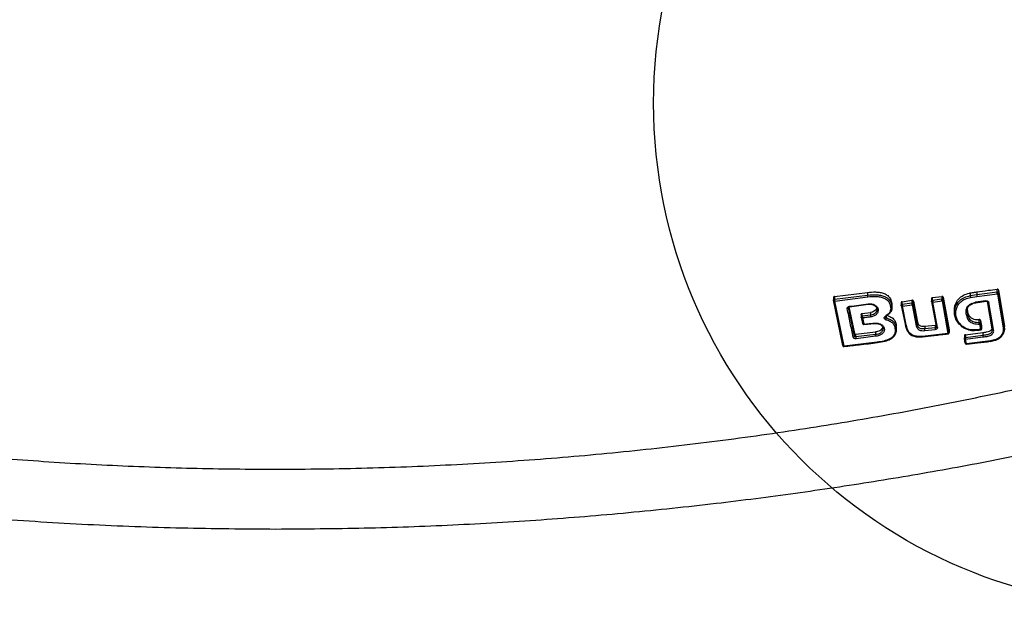
# Model space of a CAD drawing. Units: millimetres. Extents: x 20457 to 24635, y 29632 to 33670.
# Drawn here: x 22444 to 22835, y 31101 to 31334 of the extents above; entities that cross this region are included whole.
import ezdxf

# ---------------------------------------------------------------- set-up
doc = ezdxf.new("R2010")
doc.units = ezdxf.units.MM
doc.header["$LTSCALE"] = 200
doc.layers.add('OTWORY_MONTAŻOWE', color=1, linetype='Continuous')

msp = doc.modelspace()

# ---------------------------------------------------------------- linework, layer by layer
at = {"color": 7, "linetype": 'Continuous', "lineweight": 25}
for p, q in [((22767.81, 31224.12), (22780.91, 31225.78)), ((22780.91, 31225.78), (22780.91, 31224.7)), ((22821.68, 31225.56), (22821.68, 31224.48)), ((22824.23, 31225.96), (22824.23, 31224.88)), ((22824.23, 31224.88), (22828.38, 31225.47)), ((22824.33, 31224.2), (22832.45, 31225.26)), ((22828.38, 31225.47), (22832.37, 31225.94)), ((22832.37, 31225.94), (22832.37, 31227.02)), ((22832.45, 31225.26), (22834.72, 31211.6)), ((22832.93, 31226.71), (22835.2, 31213.05)), ((22832.93, 31226.71), (22832.93, 31225.63)), ((22832.93, 31225.63), (22835.2, 31211.97)), ((22767.38, 31223.82), (22767.38, 31222.63)), ((22771.06, 31204.74), (22767.39, 31222.63)), ((22767.81, 31223.03), (22780.91, 31224.7)), ((22767.81, 31224.12), (22767.81, 31223.03)), ((22767.89, 31222.36), (22780.99, 31224.02)), ((22771.57, 31204.46), (22767.89, 31222.36)), ((22794.27, 31221.81), (22794.27, 31220.62)), ((22794.69, 31222.1), (22798.54, 31222.64)), ((22794.69, 31221.02), (22794.69, 31222.1)), ((22798.54, 31221.56), (22794.69, 31221.02)), ((22798.54, 31222.64), (22798.54, 31221.56)), ((22799.11, 31222.33), (22800.73, 31214.01)), ((22799.11, 31221.26), (22799.11, 31222.33)), ((22806.32, 31223.4), (22806.32, 31222.22)), ((22806.33, 31222.22), (22808.14, 31212.2)), ((22806.75, 31223.7), (22810.38, 31224.21)), ((22806.75, 31222.62), (22806.75, 31223.7)), ((22810.38, 31223.13), (22806.75, 31222.62)), ((22806.84, 31221.94), (22810.47, 31222.45)), ((22808.65, 31211.92), (22806.84, 31221.94)), ((22810.38, 31224.21), (22810.38, 31223.13)), ((22810.47, 31222.45), (22812.83, 31209.51)), ((22810.95, 31223.9), (22813.31, 31210.97)), ((22810.95, 31222.83), (22810.95, 31223.9)), ((22813.31, 31209.89), (22810.95, 31222.83)), ((22821.68, 31224.48), (22824.23, 31224.88)), ((22821.81, 31223.81), (22824.33, 31224.2)), ((22822.31, 31221.42), (22823.78, 31221.85)), ((22822.46, 31221.28), (22822.77, 31221.37)), ((22822.77, 31221.37), (22823.03, 31221.44)), ((22823.03, 31221.44), (22823.84, 31221.69)), ((22827.89, 31222.45), (22823.78, 31221.85)), ((22823.83, 31221.69), (22827.95, 31222.28)), ((22830.43, 31211.35), (22828.53, 31222.11)), ((22830.94, 31211.07), (22829.04, 31221.83)), ((22775.7, 31208.4), (22773.32, 31219.76)), ((22773.49, 31220.01), (22775.7, 31209.47)), ((22773.73, 31220.08), (22781.19, 31221.05)), ((22778.82, 31217.4), (22782.14, 31217.8)), ((22778.82, 31216.32), (22778.82, 31217.4)), ((22782.14, 31217.8), (22782.14, 31216.72)), ((22784.53, 31219.39), (22784.64, 31219.02)), ((22784.59, 31219.18), (22784.58, 31219.02)), ((22790.57, 31219.64), (22790.57, 31220.71)), ((22794.28, 31220.62), (22795.79, 31213.14)), ((22794.78, 31220.34), (22798.63, 31220.88)), ((22796.3, 31212.86), (22794.78, 31220.34)), ((22798.63, 31220.88), (22800.24, 31212.55)), ((22800.73, 31212.93), (22799.11, 31221.26)), ((22815.42, 31218.99), (22815.42, 31217.89)), ((22819.93, 31218.19), (22819.93, 31217.9)), ((22820.5, 31219.1), (22820.42, 31218.52)), ((22820.42, 31218.52), (22820.42, 31218.24)), ((22820.42, 31218.24), (22820.42, 31218.24)), ((22778.39, 31217.02), (22778.39, 31215.97)), ((22778.39, 31215.97), (22778.4, 31215.92)), ((22778.4, 31215.92), (22778.95, 31213.45)), ((22782.14, 31216.72), (22778.82, 31216.32)), ((22800.73, 31212.93), (22800.73, 31214.01)), ((22825.28, 31213.9), (22825.28, 31214.98)), ((22825.79, 31214.67), (22826.21, 31212.5)), ((22825.79, 31214.67), (22825.79, 31213.6)), ((22825.79, 31213.6), (22826.21, 31211.43)), ((22776.27, 31209.17), (22784.01, 31210.15)), ((22779.49, 31213.01), (22783.61, 31213.42)), ((22779.53, 31213.01), (22779.62, 31212.98)), ((22784.01, 31210.15), (22784.01, 31209.07)), ((22791.83, 31211.16), (22791.83, 31210.73)), ((22792.2, 31209.99), (22792.31, 31210.52)), ((22792.32, 31211.49), (22792.32, 31212.56)), ((22792.32, 31211.67), (22792.32, 31211.95)), ((22792.32, 31211.49), (22792.32, 31211.07)), ((22792.32, 31210.87), (22792.32, 31210.9)), ((22803.63, 31212.38), (22807.71, 31212.82)), ((22803.63, 31212.38), (22803.63, 31211.3)), ((22807.71, 31211.74), (22803.63, 31211.3)), ((22803.71, 31210.61), (22807.78, 31211.06)), ((22807.71, 31212.82), (22807.71, 31211.74)), ((22808.16, 31212.13), (22808.15, 31212.1)), ((22813.31, 31210.97), (22813.31, 31209.89)), ((22813.32, 31209.79), (22813.32, 31210.97)), ((22819.78, 31209.01), (22826.66, 31209.89)), ((22825.31, 31213.21), (22825.73, 31211.04)), ((22826.21, 31211.43), (22826.21, 31212.5)), ((22826.22, 31211.32), (22826.22, 31212.5)), ((22826.66, 31209.89), (22826.66, 31208.81)), ((22835.2, 31213.05), (22835.2, 31211.98)), ((22784.77, 31206.02), (22771.57, 31204.46)), ((22775.7, 31209.47), (22775.7, 31208.4)), ((22776.27, 31208.09), (22776.27, 31209.17)), ((22784.01, 31209.07), (22776.27, 31208.09)), ((22784.01, 31209.07), (22784.01, 31209.07)), ((22812.83, 31209.51), (22802.72, 31208.33)), ((22819.35, 31208.71), (22819.35, 31207.53)), ((22819.69, 31205.7), (22819.35, 31207.54)), ((22819.78, 31209.01), (22819.78, 31207.93)), ((22819.78, 31207.93), (22826.66, 31208.81)), ((22819.86, 31207.25), (22826.74, 31208.13)), ((22820.2, 31205.42), (22819.86, 31207.25)), ((22829.67, 31206.53), (22820.2, 31205.42))]:
    msp.add_line(p, q, dxfattribs=at)
at = {"color": 1, "linetype": 'Continuous', "lineweight": 25}
for p, q in [((22773.32, 31219.76), (22773.32, 31219.87)), ((22788.36, 31216.29), (22788.36, 31215.63))]:
    msp.add_line(p, q, dxfattribs=at)
at = {"color": 7, "linetype": 'Continuous', "lineweight": 25, "flags": 128}
for points in [[(22829.04, 31221.83), (22828.95, 31221.82), (22828.85, 31221.83), (22828.76, 31221.85), (22828.68, 31221.89), (22828.62, 31221.93), (22828.57, 31221.99), (22828.54, 31222.05), (22828.53, 31222.11)], [(22788.2, 31216.3), (22788.2, 31216.24), (22788.18, 31216.19), (22788.16, 31216.16), (22788.12, 31216.14), (22788.07, 31216.14), (22788.02, 31216.16), (22787.96, 31216.19), (22787.89, 31216.24)], [(22808.14, 31212.2), (22808.15, 31212.14), (22808.18, 31212.08), (22808.23, 31212.02), (22808.29, 31211.98), (22808.37, 31211.94), (22808.46, 31211.92), (22808.56, 31211.91), (22808.65, 31211.92)]]:
    msp.add_lwpolyline(points, dxfattribs=at)
at = {"color": 1, "linetype": 'Continuous', "lineweight": 25}
for centre, radius, start, end in [((22828.23, 31222.47), 0.334, 183.4482, 213.8301), ((22773.96, 31220.25), 0.284, 179.3632, 215.1628), ((22778.8, 31215.91), 0.415, 86.7565, 171.1368)]:
    msp.add_arc(centre, radius, start, end, dxfattribs=at)
at = {"color": 7, "linetype": 'Continuous', "lineweight": 25}
for centre, radius, start, end in [((22772.83, 31219.87), 0.501, 270.6273, 346.5723), ((22781.47, 31221.23), 0.328, 181.9893, 212.9125), ((22819.99, 31218.62), 0.437, 262.0653, 346.4602), ((22786.54, 31215.68), 1.82, 336.6506, 358.2586), ((22791.89, 31211.59), 0.438, 262.0471, 346.6609), ((22814.9, 31212.17), 7.2, 183.4068, 188.8785), ((22775.21, 31208.51), 0.5, 270.7187, 347.0474), ((22781.66, 31208.41), 5.4, 183.3733, 190.6803)]:
    msp.add_arc(centre, radius, start, end, dxfattribs=at)
for points, knots in [([(22780.91, 31225.78), (22781.94, 31225.88), (22783.5, 31226.01), (22785.57, 31225.85), (22787.18, 31225.51), (22788.68, 31224.79), (22789.91, 31223.55), (22790.45, 31222.11), (22790.54, 31221.11), (22790.57, 31220.71)], [0, 0, 0, 0, 0.221967, 0.334691, 0.446989, 0.579992, 0.713086, 0.88453, 1, 1, 1, 1]), ([(22815.46, 31218.98), (22815.45, 31219.22), (22815.43, 31219.95), (22815.81, 31221.38), (22816.83, 31223.19), (22818.82, 31224.7), (22820.61, 31225.34), (22821.54, 31225.53), (22821.68, 31225.56)], [0, 0, 0, 0, 0.083179, 0.253086, 0.499708, 0.748026, 0.96212, 1, 1, 1, 1]), ([(22821.68, 31225.56), (22821.97, 31225.61), (22822.44, 31225.69), (22823.11, 31225.79), (22823.67, 31225.87), (22824.04, 31225.93), (22824.23, 31225.96)], [0, 0, 0, 0, 0.339974, 0.559978, 0.77999, 1, 1, 1, 1]), ([(22824.23, 31225.96), (22825.75, 31226.19), (22828.45, 31226.59), (22831.18, 31226.89), (22832.37, 31227.02)], [0, 0, 0, 0, 0.559961, 1, 1, 1, 1]), ([(22832.93, 31226.71), (22832.92, 31226.73), (22832.91, 31226.78), (22832.85, 31226.88), (22832.74, 31226.97), (22832.56, 31227.03), (22832.44, 31227.03), (22832.37, 31227.02)], [0, 0, 0, 0, 0.132922, 0.263663, 0.51742, 0.762808, 1, 1, 1, 1]), ([(22832.45, 31225.26), (22832.44, 31225.3), (22832.43, 31225.36), (22832.42, 31225.47), (22832.4, 31225.62), (22832.38, 31225.8), (22832.38, 31225.9), (22832.37, 31225.94)], [0, 0, 0, 0, 0.166574, 0.305699, 0.500791, 0.759446, 1, 1, 1, 1]), ([(22832.93, 31225.63), (22832.92, 31225.59), (22832.91, 31225.51), (22832.8, 31225.4), (22832.68, 31225.32), (22832.56, 31225.28), (22832.49, 31225.27), (22832.45, 31225.26)], [0, 0, 0, 0, 0.242381, 0.499223, 0.709187, 0.844584, 1, 1, 1, 1]), ([(22767.81, 31224.12), (22767.75, 31224.1), (22767.66, 31224.09), (22767.55, 31224.02), (22767.46, 31223.95), (22767.38, 31223.83), (22767.38, 31223.73), (22767.39, 31223.68)], [0, 0, 0, 0, 0.229348, 0.359985, 0.500951, 0.750469, 1, 1, 1, 1]), ([(22767.89, 31222.36), (22767.85, 31222.35), (22767.77, 31222.35), (22767.65, 31222.36), (22767.54, 31222.4), (22767.47, 31222.45), (22767.4, 31222.52), (22767.39, 31222.59), (22767.39, 31222.63)], [0, 0, 0, 0, 0.155189, 0.290419, 0.500172, 0.630485, 0.757298, 1, 1, 1, 1]), ([(22767.81, 31223.03), (22767.81, 31222.99), (22767.82, 31222.89), (22767.84, 31222.71), (22767.86, 31222.57), (22767.87, 31222.45), (22767.89, 31222.39), (22767.89, 31222.36)], [0, 0, 0, 0, 0.240533, 0.499207, 0.694481, 0.833565, 1, 1, 1, 1]), ([(22780.91, 31224.7), (22782.04, 31224.8), (22783.75, 31224.94), (22786.04, 31224.7), (22787.71, 31224.23), (22789.1, 31223.36), (22790.01, 31222.2), (22790.46, 31220.93), (22790.54, 31220.06), (22790.57, 31219.64)], [0, 0, 0, 0, 0.242946, 0.366943, 0.494743, 0.624104, 0.75263, 0.877792, 1, 1, 1, 1]), ([(22780.91, 31224.7), (22780.91, 31224.65), (22780.91, 31224.56), (22780.93, 31224.37), (22780.96, 31224.18), (22780.98, 31224.07), (22780.99, 31224.02)], [0, 0, 0, 0, 0.240955, 0.500028, 0.759085, 1, 1, 1, 1]), ([(22780.99, 31224.02), (22782.08, 31224.12), (22783.73, 31224.26), (22785.9, 31224.03), (22787.45, 31223.6), (22788.72, 31222.8), (22789.56, 31221.73), (22789.98, 31220.53), (22790.05, 31219.71), (22790.09, 31219.3)], [0, 0, 0, 0, 0.250144, 0.374997, 0.500564, 0.62521, 0.750101, 0.874925, 1, 1, 1, 1]), ([(22794.69, 31222.1), (22794.63, 31222.09), (22794.54, 31222.07), (22794.44, 31222.01), (22794.35, 31221.94), (22794.29, 31221.85), (22794.27, 31221.76), (22794.27, 31221.71), (22794.27, 31221.68), (22794.28, 31221.67), (22794.28, 31221.67)], [0, 0, 0, 0, 0.226478, 0.357473, 0.500003, 0.700957, 0.851417, 0.951147, 0.981944, 1, 1, 1, 1]), ([(22799.11, 31222.33), (22799.1, 31222.36), (22799.09, 31222.41), (22799.04, 31222.48), (22798.98, 31222.54), (22798.88, 31222.6), (22798.73, 31222.65), (22798.6, 31222.64), (22798.54, 31222.64)], [0, 0, 0, 0, 0.132765, 0.263355, 0.391787, 0.518079, 0.763144, 1, 1, 1, 1]), ([(22798.63, 31220.88), (22798.62, 31220.91), (22798.61, 31220.97), (22798.59, 31221.09), (22798.57, 31221.24), (22798.55, 31221.41), (22798.54, 31221.51), (22798.54, 31221.56)], [0, 0, 0, 0, 0.166431, 0.305518, 0.500796, 0.759503, 1, 1, 1, 1]), ([(22806.75, 31223.7), (22806.69, 31223.69), (22806.6, 31223.67), (22806.49, 31223.61), (22806.41, 31223.54), (22806.35, 31223.45), (22806.32, 31223.36), (22806.32, 31223.31), (22806.33, 31223.28), (22806.33, 31223.27), (22806.33, 31223.27)], [0, 0, 0, 0, 0.226417, 0.357424, 0.500001, 0.700955, 0.851412, 0.951143, 0.981941, 1, 1, 1, 1]), ([(22806.84, 31221.94), (22806.8, 31221.94), (22806.72, 31221.93), (22806.59, 31221.95), (22806.49, 31221.99), (22806.41, 31222.04), (22806.34, 31222.11), (22806.33, 31222.18), (22806.33, 31222.22)], [0, 0, 0, 0, 0.155156, 0.290377, 0.500173, 0.630421, 0.757239, 1, 1, 1, 1]), ([(22806.75, 31222.62), (22806.75, 31222.57), (22806.76, 31222.47), (22806.78, 31222.3), (22806.8, 31222.15), (22806.82, 31222.03), (22806.83, 31221.97), (22806.84, 31221.94)], [0, 0, 0, 0, 0.2405054, 0.4992048, 0.6945369, 0.8336098, 1, 1, 1, 1]), ([(22810.95, 31223.9), (22810.94, 31223.93), (22810.93, 31223.98), (22810.88, 31224.05), (22810.82, 31224.11), (22810.72, 31224.17), (22810.57, 31224.22), (22810.44, 31224.21), (22810.38, 31224.21)], [0, 0, 0, 0, 0.1326291, 0.263121, 0.3914935, 0.5177653, 0.7629019, 1, 1, 1, 1]), ([(22810.47, 31222.45), (22810.46, 31222.48), (22810.45, 31222.54), (22810.43, 31222.66), (22810.41, 31222.81), (22810.39, 31222.98), (22810.38, 31223.08), (22810.38, 31223.13)], [0, 0, 0, 0, 0.166418, 0.3055, 0.500795, 0.75949, 1, 1, 1, 1]), ([(22810.95, 31222.83), (22810.94, 31222.79), (22810.93, 31222.7), (22810.82, 31222.59), (22810.7, 31222.51), (22810.58, 31222.47), (22810.51, 31222.46), (22810.47, 31222.45)], [0, 0, 0, 0, 0.24238, 0.499221, 0.709168, 0.84457, 1, 1, 1, 1]), ([(22818.47, 31212.44), (22818, 31212.88), (22817.06, 31213.78), (22816.26, 31215.4), (22815.88, 31217.1), (22815.97, 31218.84), (22816.59, 31220.53), (22817.79, 31222.06), (22819.6, 31223.24), (22821.07, 31223.62), (22821.81, 31223.81)], [0, 0, 0, 0, 0.124839, 0.249879, 0.374651, 0.500327, 0.624798, 0.74975, 0.874766, 1, 1, 1, 1]), ([(22822.31, 31221.42), (22821.95, 31221.23), (22821.24, 31220.86), (22820.46, 31220.07), (22820, 31219.15), (22819.96, 31218.51), (22819.93, 31218.19)], [0, 0, 0, 0, 0.250667, 0.500774, 0.750786, 1, 1, 1, 1]), ([(22820.45, 31218.97), (22820.51, 31219.22), (22820.62, 31219.71), (22821.1, 31220.38), (22821.74, 31220.91), (22822.27, 31221.18), (22822.53, 31221.3)], [0, 0, 0, 0, 0.275865, 0.529998, 0.771134, 1, 1, 1, 1]), ([(22821.68, 31224.48), (22821.69, 31224.43), (22821.7, 31224.33), (22821.73, 31224.15), (22821.77, 31223.95), (22821.79, 31223.85), (22821.81, 31223.81)], [0, 0, 0, 0, 0.240872, 0.4999992, 0.7591269, 1, 1, 1, 1]), ([(22822.31, 31221.42), (22822.33, 31221.39), (22822.38, 31221.33), (22822.43, 31221.29), (22822.46, 31221.28), (22822.47, 31221.28), (22822.48, 31221.28), (22822.48, 31221.28), (22822.49, 31221.29)], [0, 0, 0, 0, 0.3503821, 0.6294796, 0.8148851, 0.8696629, 0.8987255, 1, 1, 1, 1]), ([(22824.23, 31224.88), (22824.23, 31224.83), (22824.24, 31224.73), (22824.27, 31224.54), (22824.3, 31224.35), (22824.32, 31224.25), (22824.33, 31224.2)], [0, 0, 0, 0, 0.2409019, 0.5000068, 0.7591079, 1, 1, 1, 1]), ([(22827.89, 31222.45), (22827.96, 31222.46), (22828.09, 31222.47), (22828.29, 31222.45), (22828.48, 31222.4), (22828.65, 31222.33), (22828.8, 31222.23), (22828.96, 31222.07), (22829.01, 31221.93), (22829.04, 31221.83)], [0, 0, 0, 0, 0.125628, 0.250834, 0.375785, 0.500783, 0.625677, 0.750865, 1, 1, 1, 1]), ([(22827.95, 31222.28), (22828, 31222.29), (22828.09, 31222.3), (22828.22, 31222.28), (22828.32, 31222.25), (22828.43, 31222.2), (22828.53, 31222.12), (22828.54, 31222.06), (22828.55, 31222.03)], [0, 0, 0, 0, 0.153691, 0.297619, 0.433055, 0.560187, 0.792266, 1, 1, 1, 1]), ([(22772.84, 31219.37), (22772.83, 31219.47), (22772.82, 31219.67), (22773, 31219.95), (22773.3, 31220.16), (22773.55, 31220.22), (22773.68, 31220.25)], [0, 0, 0, 0, 0.250587, 0.500271, 0.75004, 1, 1, 1, 1]), ([(22775.22, 31208.01), (22774.82, 31209.9), (22774.03, 31213.67), (22773.24, 31217.47), (22772.84, 31219.37)], [0, 0, 0, 0, 0.500069, 1, 1, 1, 1]), ([(22773.32, 31219.86), (22773.33, 31219.88), (22773.34, 31219.91), (22773.42, 31219.98), (22773.55, 31220.04), (22773.67, 31220.07), (22773.73, 31220.08)], [0, 0, 0, 0, 0.254116, 0.504007, 0.75242, 1, 1, 1, 1]), ([(22773.68, 31220.25), (22774.92, 31220.41), (22777.41, 31220.73), (22779.9, 31221.06), (22781.14, 31221.22)], [0, 0, 0, 0, 0.4999977, 1, 1, 1, 1]), ([(22778.4, 31217.02), (22778.4, 31217.05), (22778.39, 31217.11), (22778.45, 31217.21), (22778.55, 31217.31), (22778.69, 31217.38), (22778.78, 31217.4), (22778.82, 31217.4)], [0, 0, 0, 0, 0.119643, 0.354716, 0.589953, 0.825085, 1, 1, 1, 1]), ([(22781.14, 31221.22), (22781.6, 31221.24), (22782.51, 31221.28), (22783.78, 31220.84), (22784.71, 31220.08), (22785.2, 31219.11), (22785.14, 31218.06), (22784.57, 31217.11), (22783.55, 31216.35), (22782.67, 31216.14), (22782.23, 31216.04)], [0, 0, 0, 0, 0.125032, 0.249998, 0.374884, 0.499769, 0.624755, 0.749758, 0.874892, 1, 1, 1, 1]), ([(22781.19, 31221.05), (22781.43, 31221.07), (22781.9, 31221.11), (22782.59, 31221.02), (22783.2, 31220.83), (22783.72, 31220.55), (22784.12, 31220.21), (22784.45, 31219.83), (22784.5, 31219.54), (22784.53, 31219.39)], [0, 0, 0, 0, 0.152298, 0.301876, 0.447208, 0.588158, 0.72677, 0.86214, 1, 1, 1, 1]), ([(22784.5, 31219.4), (22784.37, 31219.16), (22784.11, 31218.68), (22783.34, 31218.14), (22782.64, 31217.88), (22782.23, 31217.81), (22782.14, 31217.8)], [0, 0, 0, 0, 0.30734, 0.6133104, 0.9204089, 1, 1, 1, 1]), ([(22790.09, 31219.3), (22790.06, 31219), (22789.99, 31218.4), (22789.37, 31217.27), (22788.48, 31216.65), (22787.89, 31216.24)], [0, 0, 0, 0, 0.252792, 0.504657, 1, 1, 1, 1]), ([(22790.57, 31219.64), (22790.54, 31219.31), (22790.47, 31218.64), (22789.8, 31217.41), (22788.83, 31216.74), (22788.2, 31216.3)], [0, 0, 0, 0, 0.256167, 0.512446, 1, 1, 1, 1]), ([(22790.09, 31219.3), (22790.13, 31219.31), (22790.21, 31219.31), (22790.32, 31219.34), (22790.41, 31219.39), (22790.5, 31219.46), (22790.56, 31219.54), (22790.57, 31219.61), (22790.57, 31219.64)], [0, 0, 0, 0, 0.156293, 0.311486, 0.460124, 0.597747, 0.828956, 1, 1, 1, 1]), ([(22794.78, 31220.34), (22794.74, 31220.34), (22794.67, 31220.33), (22794.54, 31220.35), (22794.43, 31220.39), (22794.36, 31220.44), (22794.29, 31220.51), (22794.28, 31220.58), (22794.28, 31220.62)], [0, 0, 0, 0, 0.155183, 0.290412, 0.500173, 0.630463, 0.757271, 1, 1, 1, 1]), ([(22794.69, 31221.02), (22794.69, 31220.97), (22794.7, 31220.88), (22794.72, 31220.7), (22794.74, 31220.55), (22794.76, 31220.44), (22794.78, 31220.38), (22794.78, 31220.34)], [0, 0, 0, 0, 0.240492, 0.499204, 0.694519, 0.833597, 1, 1, 1, 1]), ([(22799.11, 31221.26), (22799.1, 31221.22), (22799.09, 31221.13), (22798.98, 31221.02), (22798.86, 31220.94), (22798.74, 31220.9), (22798.67, 31220.89), (22798.63, 31220.88)], [0, 0, 0, 0, 0.2423738, 0.4992196, 0.7091525, 0.8445584, 1, 1, 1, 1]), ([(22818.08, 31212.53), (22817.58, 31213), (22816.59, 31213.94), (22815.78, 31215.63), (22815.39, 31216.98), (22815.46, 31217.75), (22815.47, 31217.93)], [0, 0, 0, 0, 0.305955, 0.609854, 0.912197, 1, 1, 1, 1]), ([(22820.42, 31218.24), (22820.41, 31218.2), (22820.4, 31218.14), (22820.34, 31218.06), (22820.26, 31217.99), (22820.12, 31217.92), (22820, 31217.91), (22819.93, 31217.9)], [0, 0, 0, 0, 0.238773, 0.367956, 0.500523, 0.759654, 1, 1, 1, 1]), ([(22819.93, 31217.9), (22820.01, 31217.31), (22820.16, 31216.14), (22820.86, 31214.72), (22821.93, 31213.85), (22822.97, 31213.42), (22824.12, 31213.21), (22824.91, 31213.21), (22825.31, 31213.21)], [0, 0, 0, 0, 0.250237, 0.499887, 0.625046, 0.750223, 0.875272, 1, 1, 1, 1]), ([(22820.42, 31218.24), (22820.49, 31217.67), (22820.64, 31216.57), (22821.27, 31215.24), (22822.24, 31214.46), (22823.16, 31214.07), (22824.2, 31213.89), (22824.92, 31213.89), (22825.28, 31213.9)], [0, 0, 0, 0, 0.263065, 0.513039, 0.63268, 0.752491, 0.874476, 1, 1, 1, 1]), ([(22820.49, 31219.02), (22820.58, 31218.35), (22820.72, 31217.32), (22821.52, 31216.07), (22822.51, 31215.38), (22823.82, 31214.99), (22824.76, 31214.98), (22825.28, 31214.98)], [0, 0, 0, 0, 0.325824, 0.493981, 0.663974, 0.811327, 1, 1, 1, 1]), ([(22778.9, 31215.64), (22778.86, 31215.64), (22778.79, 31215.63), (22778.66, 31215.65), (22778.56, 31215.68), (22778.48, 31215.74), (22778.41, 31215.81), (22778.4, 31215.87), (22778.4, 31215.92)], [0, 0, 0, 0, 0.155213, 0.290451, 0.500172, 0.630515, 0.757315, 1, 1, 1, 1]), ([(22778.82, 31216.32), (22778.83, 31216.28), (22778.83, 31216.18), (22778.85, 31216), (22778.87, 31215.85), (22778.89, 31215.74), (22778.9, 31215.68), (22778.9, 31215.64)], [0, 0, 0, 0, 0.240457, 0.499201, 0.694296, 0.833426, 1, 1, 1, 1]), ([(22782.23, 31216.04), (22781.68, 31215.97), (22780.57, 31215.84), (22779.46, 31215.71), (22778.9, 31215.64)], [0, 0, 0, 0, 0.500001, 1, 1, 1, 1]), ([(22778.9, 31215.64), (22779, 31215.23), (22779.18, 31214.41), (22779.36, 31213.58), (22779.46, 31213.17)], [0, 0, 0, 0, 0.4999859, 1, 1, 1, 1]), ([(22779.46, 31213.17), (22780.14, 31213.24), (22781.5, 31213.38), (22782.86, 31213.52), (22783.54, 31213.59)], [0, 0, 0, 0, 0.499998, 1, 1, 1, 1]), ([(22782.23, 31216.04), (22782.23, 31216.07), (22782.21, 31216.14), (22782.2, 31216.25), (22782.18, 31216.36), (22782.16, 31216.49), (22782.15, 31216.62), (22782.15, 31216.69), (22782.14, 31216.72)], [0, 0, 0, 0, 0.162067, 0.321567, 0.472647, 0.610769, 0.83798, 1, 1, 1, 1]), ([(22783.54, 31213.59), (22783.78, 31213.61), (22784.26, 31213.65), (22784.98, 31213.57), (22785.66, 31213.39), (22786.28, 31213.11), (22786.8, 31212.74), (22787.2, 31212.29), (22787.47, 31211.79), (22787.61, 31211.26), (22787.58, 31210.72), (22787.41, 31210.18), (22787.1, 31209.69), (22786.66, 31209.25), (22786.11, 31208.88), (22785.48, 31208.61), (22784.78, 31208.42), (22784.3, 31208.39), (22784.06, 31208.38)], [0, 0, 0, 0, 0.062722, 0.125132, 0.187604, 0.250225, 0.312488, 0.375115, 0.437658, 0.5004, 0.562848, 0.625437, 0.687751, 0.750328, 0.812699, 0.875131, 0.937736, 1, 1, 1, 1]), ([(22783.54, 31213.59), (22783.55, 31213.54), (22783.56, 31213.47), (22783.57, 31213.43), (22783.58, 31213.42), (22783.58, 31213.42), (22783.58, 31213.42)], [0, 0, 0, 0, 0.458342, 0.706402, 0.960133, 1, 1, 1, 1]), ([(22788.21, 31214.96), (22788.13, 31214.99), (22787.96, 31215.04), (22787.76, 31215.17), (22787.62, 31215.33), (22787.54, 31215.52), (22787.52, 31215.72), (22787.58, 31215.92), (22787.7, 31216.1), (22787.83, 31216.2), (22787.89, 31216.24)], [0, 0, 0, 0, 0.125453, 0.250392, 0.375055, 0.500053, 0.625324, 0.750152, 0.874994, 1, 1, 1, 1]), ([(22788.02, 31215.99), (22788.02, 31216.02), (22788.04, 31216.07), (22788.11, 31216.13), (22788.15, 31216.15)], [0, 0, 0, 0, 0.476718, 1, 1, 1, 1]), ([(22788.21, 31214.96), (22788.73, 31214.8), (22789.77, 31214.48), (22790.96, 31213.56), (22791.7, 31212.42), (22791.79, 31211.58), (22791.83, 31211.16)], [0, 0, 0, 0, 0.251144, 0.500898, 0.750255, 1, 1, 1, 1]), ([(22788.36, 31216.71), (22788.99, 31216.51), (22790.26, 31216.11), (22791.57, 31214.95), (22792.22, 31213.72), (22792.29, 31212.91), (22792.32, 31212.56)], [0, 0, 0, 0, 0.281456, 0.559004, 0.809531, 1, 1, 1, 1]), ([(22788.36, 31215.63), (22788.92, 31215.45), (22790.06, 31215.1), (22791.36, 31214.1), (22792.17, 31212.86), (22792.27, 31211.95), (22792.32, 31211.49)], [0, 0, 0, 0, 0.250556, 0.502198, 0.752013, 1, 1, 1, 1]), ([(22800.73, 31214.01), (22800.8, 31213.73), (22800.91, 31213.29), (22801.38, 31212.76), (22801.98, 31212.45), (22802.77, 31212.31), (22803.33, 31212.35), (22803.63, 31212.38)], [0, 0, 0, 0, 0.264751, 0.430156, 0.596715, 0.782917, 1, 1, 1, 1]), ([(22825.79, 31214.67), (22825.77, 31214.71), (22825.74, 31214.8), (22825.62, 31214.91), (22825.46, 31214.97), (22825.34, 31214.98), (22825.28, 31214.98)], [0, 0, 0, 0, 0.260766, 0.514282, 0.760655, 1, 1, 1, 1]), ([(22825.31, 31213.21), (22825.31, 31213.25), (22825.31, 31213.31), (22825.3, 31213.43), (22825.3, 31213.57), (22825.29, 31213.74), (22825.28, 31213.85), (22825.28, 31213.89), (22825.28, 31213.9)], [0, 0, 0, 0, 0.1668267, 0.305979, 0.5005093, 0.7590992, 0.9582833, 1, 1, 1, 1]), ([(22825.79, 31213.6), (22825.78, 31213.55), (22825.77, 31213.47), (22825.66, 31213.35), (22825.54, 31213.28), (22825.42, 31213.23), (22825.35, 31213.22), (22825.31, 31213.21)], [0, 0, 0, 0, 0.242353, 0.499222, 0.709148, 0.844554, 1, 1, 1, 1]), ([(22778.95, 31213.45), (22778.96, 31213.4), (22778.97, 31213.34), (22779.03, 31213.27), (22779.1, 31213.22), (22779.18, 31213.19), (22779.3, 31213.16), (22779.39, 31213.17), (22779.46, 31213.17)], [0, 0, 0, 0, 0.2389609, 0.3680418, 0.5, 0.6319582, 0.7610391, 1, 1, 1, 1]), ([(22779.01, 31213.3), (22779.05, 31213.26), (22779.13, 31213.17), (22779.3, 31213.08), (22779.42, 31213.04), (22779.49, 31213.02)], [0, 0, 0, 0, 0.315967, 0.624082, 1, 1, 1, 1]), ([(22779.46, 31213.17), (22779.46, 31213.13), (22779.48, 31213.06), (22779.49, 31213.02), (22779.49, 31213), (22779.49, 31213.01), (22779.49, 31213.01)], [0, 0, 0, 0, 0.458488, 0.706669, 0.960545, 1, 1, 1, 1]), ([(22783.51, 31213.41), (22783.78, 31213.44), (22784.31, 31213.49), (22785.06, 31213.38), (22785.72, 31213.17), (22786.24, 31212.87), (22786.63, 31212.51), (22786.98, 31212.03), (22787.04, 31211.65), (22787.07, 31211.4)], [0, 0, 0, 0, 0.15079, 0.29325, 0.428277, 0.555617, 0.67673, 0.79124, 1, 1, 1, 1]), ([(22786.96, 31211.85), (22786.95, 31211.84), (22786.91, 31211.58), (22786.53, 31211.1), (22785.82, 31210.55), (22784.93, 31210.21), (22784.3, 31210.17), (22784.01, 31210.15)], [0, 0, 0, 0, 0.013942, 0.269203, 0.530081, 0.779945, 1, 1, 1, 1]), ([(22784.76, 31205.85), (22785.83, 31206.02), (22787.62, 31206.31), (22789.78, 31207.07), (22791.06, 31207.91), (22791.77, 31208.76), (22792.12, 31209.45), (22792.18, 31209.85), (22792.2, 31209.99)], [0, 0, 0, 0, 0.335162, 0.559467, 0.717349, 0.843441, 0.944712, 1, 1, 1, 1]), ([(22791.83, 31210.73), (22791.83, 31210.41), (22791.82, 31209.75), (22791.46, 31208.79), (22790.73, 31207.95), (22789.39, 31207.08), (22787.33, 31206.43), (22785.63, 31206.16), (22784.77, 31206.02)], [0, 0, 0, 0, 0.125091, 0.25044, 0.375614, 0.500931, 0.749538, 1, 1, 1, 1]), ([(22792.32, 31211.07), (22792.31, 31211.04), (22792.31, 31210.97), (22792.24, 31210.89), (22792.16, 31210.82), (22792.06, 31210.77), (22791.95, 31210.74), (22791.87, 31210.74), (22791.83, 31210.73)], [0, 0, 0, 0, 0.169566, 0.400182, 0.537937, 0.687005, 0.842879, 1, 1, 1, 1]), ([(22795.79, 31213.14), (22795.8, 31213.1), (22795.81, 31213.03), (22795.87, 31212.96), (22795.94, 31212.92), (22796.02, 31212.88), (22796.14, 31212.85), (22796.24, 31212.86), (22796.3, 31212.86)], [0, 0, 0, 0, 0.2389478, 0.3680334, 0.5, 0.6319666, 0.7610521, 1, 1, 1, 1]), ([(22795.83, 31213.03), (22795.95, 31212.55), (22796.17, 31211.58), (22796.78, 31210.16), (22797.76, 31209.09), (22798.89, 31208.51), (22799.54, 31208.34), (22799.87, 31208.26)], [0, 0, 0, 0, 0.241083, 0.487791, 0.743138, 0.871986, 1, 1, 1, 1]), ([(22799.98, 31208.41), (22799.69, 31208.49), (22799.1, 31208.64), (22798.07, 31209.17), (22797.18, 31210.15), (22796.62, 31211.48), (22796.41, 31212.4), (22796.3, 31212.86)], [0, 0, 0, 0, 0.125428, 0.249639, 0.498917, 0.748889, 1, 1, 1, 1]), ([(22800.73, 31212.93), (22800.72, 31212.89), (22800.7, 31212.8), (22800.59, 31212.68), (22800.43, 31212.59), (22800.31, 31212.56), (22800.24, 31212.55)], [0, 0, 0, 0, 0.2405973, 0.5000341, 0.7594519, 1, 1, 1, 1]), ([(22800.24, 31212.55), (22800.32, 31212.25), (22800.44, 31211.79), (22800.87, 31211.26), (22801.31, 31210.93), (22801.86, 31210.71), (22802.66, 31210.55), (22803.29, 31210.59), (22803.71, 31210.61)], [0, 0, 0, 0, 0.249467, 0.37459, 0.499458, 0.625057, 0.750127, 1, 1, 1, 1]), ([(22803.63, 31211.3), (22803.27, 31211.27), (22802.73, 31211.24), (22802.05, 31211.37), (22801.61, 31211.55), (22801.26, 31211.82), (22800.89, 31212.27), (22800.79, 31212.66), (22800.73, 31212.93)], [0, 0, 0, 0, 0.260386, 0.382682, 0.500535, 0.617997, 0.740081, 1, 1, 1, 1]), ([(22803.71, 31210.61), (22803.7, 31210.66), (22803.69, 31210.76), (22803.66, 31210.96), (22803.64, 31211.15), (22803.64, 31211.25), (22803.63, 31211.3)], [0, 0, 0, 0, 0.240783, 0.499999, 0.759216, 1, 1, 1, 1]), ([(22808.14, 31212.2), (22808.15, 31212.19), (22808.15, 31212.16), (22808.15, 31212.09), (22808.12, 31212), (22808.06, 31211.91), (22807.97, 31211.84), (22807.86, 31211.77), (22807.77, 31211.75), (22807.71, 31211.74)], [0, 0, 0, 0, 0.0626087, 0.1669801, 0.3130039, 0.5005238, 0.6443412, 0.7756704, 1, 1, 1, 1]), ([(22808.65, 31211.92), (22808.66, 31211.82), (22808.66, 31211.62), (22808.47, 31211.35), (22808.17, 31211.14), (22807.91, 31211.08), (22807.78, 31211.06)], [0, 0, 0, 0, 0.2505872, 0.5002672, 0.7500306, 1, 1, 1, 1]), ([(22812.82, 31209.34), (22812.88, 31209.35), (22812.97, 31209.36), (22813.1, 31209.43), (22813.2, 31209.51), (22813.28, 31209.64), (22813.32, 31209.79), (22813.31, 31209.87), (22813.3, 31209.9)], [0, 0, 0, 0, 0.223984, 0.325229, 0.495077, 0.683122, 0.889665, 1, 1, 1, 1]), ([(22812.83, 31209.51), (22812.87, 31209.52), (22812.94, 31209.53), (22813.06, 31209.57), (22813.18, 31209.65), (22813.29, 31209.76), (22813.3, 31209.85), (22813.31, 31209.89)], [0, 0, 0, 0, 0.155454, 0.290865, 0.500781, 0.757629, 1, 1, 1, 1]), ([(22818.08, 31212.53), (22818.09, 31212.49), (22818.09, 31212.42), (22818.14, 31212.37), (22818.19, 31212.35), (22818.25, 31212.35), (22818.34, 31212.36), (22818.42, 31212.41), (22818.47, 31212.44)], [0, 0, 0, 0, 0.238577, 0.367789, 0.499989, 0.632191, 0.761408, 1, 1, 1, 1]), ([(22818.1, 31212.41), (22818.51, 31212.1), (22819.29, 31211.5), (22820.31, 31211.19), (22820.81, 31211.03)], [0, 0, 0, 0, 0.5140231, 1, 1, 1, 1]), ([(22825.73, 31211.04), (22825.08, 31210.98), (22823.76, 31210.86), (22821.77, 31210.89), (22819.88, 31211.42), (22818.94, 31212.1), (22818.47, 31212.44)], [0, 0, 0, 0, 0.25123, 0.500672, 0.749871, 1, 1, 1, 1]), ([(22820.81, 31211.03), (22820.93, 31210.99), (22821.69, 31210.69), (22823.44, 31210.69), (22824.97, 31210.81), (22825.77, 31210.88)], [0, 0, 0, 0, 0.075901, 0.518564, 1, 1, 1, 1]), ([(22825.72, 31210.87), (22825.78, 31210.88), (22825.87, 31210.89), (22826, 31210.96), (22826.1, 31211.04), (22826.19, 31211.17), (22826.23, 31211.32), (22826.21, 31211.4), (22826.21, 31211.43)], [0, 0, 0, 0, 0.223927, 0.32518, 0.495048, 0.68312, 0.889673, 1, 1, 1, 1]), ([(22825.73, 31211.04), (22825.77, 31211.05), (22825.85, 31211.06), (22825.97, 31211.11), (22826.09, 31211.18), (22826.19, 31211.3), (22826.21, 31211.38), (22826.21, 31211.43)], [0, 0, 0, 0, 0.155471, 0.290886, 0.500779, 0.757666, 1, 1, 1, 1]), ([(22826.66, 31209.89), (22827.17, 31209.94), (22828.08, 31210.04), (22829.2, 31210.31), (22829.93, 31210.72), (22830.33, 31211.19), (22830.41, 31211.54), (22830.45, 31211.71)], [0, 0, 0, 0, 0.314428, 0.559985, 0.710454, 0.861409, 1, 1, 1, 1]), ([(22826.74, 31208.13), (22827.29, 31208.19), (22828.11, 31208.27), (22829.17, 31208.52), (22829.91, 31208.82), (22830.51, 31209.27), (22830.89, 31209.84), (22831.02, 31210.45), (22830.97, 31210.86), (22830.94, 31211.07)], [0, 0, 0, 0, 0.2496, 0.374574, 0.500317, 0.625113, 0.74977, 0.874548, 1, 1, 1, 1]), ([(22834.72, 31211.6), (22834.74, 31211.02), (22834.77, 31210.14), (22834.29, 31209.01), (22833.71, 31208.24), (22832.9, 31207.58), (22831.59, 31206.9), (22830.44, 31206.68), (22829.67, 31206.53)], [0, 0, 0, 0, 0.24935, 0.374696, 0.499515, 0.624916, 0.750325, 1, 1, 1, 1]), ([(22830.94, 31211.07), (22830.88, 31211.07), (22830.78, 31211.06), (22830.66, 31211.09), (22830.58, 31211.13), (22830.51, 31211.17), (22830.45, 31211.25), (22830.44, 31211.31), (22830.43, 31211.35)], [0, 0, 0, 0, 0.2389126, 0.3680106, 0.4999997, 0.6319889, 0.761087, 1, 1, 1, 1]), ([(22830.44, 31210.67), (22830.45, 31210.72), (22830.5, 31210.94), (22830.46, 31211.17), (22830.43, 31211.35)], [0, 0, 0, 0, 0.186702, 1, 1, 1, 1]), ([(22833.8, 31208.07), (22834.15, 31208.44), (22835.03, 31209.37), (22835.16, 31210.54), (22835.24, 31211.25)], [0, 0, 0, 0, 0.394289, 1, 1, 1, 1]), ([(22835.2, 31211.97), (22835.2, 31211.95), (22835.19, 31211.88), (22835.13, 31211.79), (22835.04, 31211.72), (22834.95, 31211.66), (22834.84, 31211.62), (22834.76, 31211.61), (22834.72, 31211.6)], [0, 0, 0, 0, 0.1662153, 0.3953585, 0.5333092, 0.6832913, 0.8407583, 1, 1, 1, 1]), ([(22835.2, 31213.05), (22835.25, 31212.67), (22835.3, 31212.27), (22835.2, 31211.87), (22835.2, 31211.85)], [0, 0, 0, 0, 0.942993, 1, 1, 1, 1]), ([(22171.19, 31207.66), (22182.56, 31204.54), (22205.25, 31198.31), (22239.62, 31190.06), (22274.15, 31182.63), (22308.85, 31176.11), (22343.74, 31170.47), (22378.14, 31165.81), (22412.04, 31162.07), (22445.44, 31159.22), (22479.01, 31157.17), (22512.72, 31155.94), (22547.17, 31155.53), (22582.23, 31156), (22617.82, 31157.4), (22653.23, 31159.71), (22688.47, 31162.92), (22723.55, 31167.03), (22757.8, 31171.93), (22791.23, 31177.57), (22823.85, 31183.88), (22856.33, 31190.99), (22888.69, 31198.83), (22910.07, 31204.71), (22920.78, 31207.66)], [0, 0, 0, 0, 0.0470815, 0.0939711, 0.1407074, 0.1873307, 0.2338828, 0.2804074, 0.3242894, 0.3682273, 0.4122624, 0.4564379, 0.5007158, 0.5474895, 0.5940877, 0.6405619, 0.6869619, 0.7333355, 0.779729, 0.8235297, 0.8674233, 0.9114441, 0.9556256, 1, 1, 1, 1]), ([(22771.61, 31204.3), (22773.62, 31204.53), (22778.05, 31205.06), (22782.48, 31205.58), (22784.9, 31205.87)], [0, 0, 0, 0, 0.45248, 1, 1, 1, 1]), ([(22776.35, 31207.41), (22776.22, 31207.4), (22775.96, 31207.39), (22775.6, 31207.52), (22775.32, 31207.73), (22775.25, 31207.92), (22775.22, 31208.01)], [0, 0, 0, 0, 0.2507473, 0.5000796, 0.7499224, 1, 1, 1, 1]), ([(22775.7, 31209.47), (22775.71, 31209.43), (22775.74, 31209.35), (22775.85, 31209.25), (22775.99, 31209.18), (22776.14, 31209.16), (22776.23, 31209.17), (22776.27, 31209.17)], [0, 0, 0, 0, 0.216371, 0.432754, 0.648864, 0.864745, 1, 1, 1, 1]), ([(22776.27, 31208.09), (22776.2, 31208.09), (22776.07, 31208.08), (22775.89, 31208.14), (22775.78, 31208.23), (22775.72, 31208.32), (22775.71, 31208.37), (22775.7, 31208.4)], [0, 0, 0, 0, 0.253105, 0.499541, 0.738245, 0.866351, 1, 1, 1, 1]), ([(22784.06, 31208.38), (22782.78, 31208.22), (22780.21, 31207.89), (22777.64, 31207.57), (22776.35, 31207.41)], [0, 0, 0, 0, 0.5000028, 1, 1, 1, 1]), ([(22784.06, 31208.38), (22784.06, 31208.43), (22784.05, 31208.53), (22784.03, 31208.72), (22784.02, 31208.91), (22784.02, 31209.01), (22784.01, 31209.07)], [0, 0, 0, 0, 0.240853, 0.500139, 0.741219, 1, 1, 1, 1]), ([(22784.82, 31205.86), (22784.82, 31205.86), (22784.82, 31205.86), (22784.8, 31205.88), (22784.79, 31205.93), (22784.78, 31205.99), (22784.77, 31206.02)], [0, 0, 0, 0, 0.096599, 0.388147, 0.693398, 1, 1, 1, 1]), ([(22799.85, 31208.26), (22800.34, 31208.18), (22801.3, 31208.03), (22802.29, 31208.12), (22802.78, 31208.17)], [0, 0, 0, 0, 0.5029334, 1, 1, 1, 1]), ([(22802.72, 31208.33), (22802.26, 31208.29), (22801.34, 31208.21), (22800.43, 31208.34), (22799.98, 31208.41)], [0, 0, 0, 0, 0.5002894, 1, 1, 1, 1]), ([(22802.71, 31208.16), (22804.24, 31208.34), (22807.63, 31208.73), (22811.02, 31209.13), (22812.87, 31209.35)], [0, 0, 0, 0, 0.452479, 1, 1, 1, 1]), ([(22819.78, 31209.01), (22819.72, 31209), (22819.63, 31208.98), (22819.52, 31208.92), (22819.44, 31208.86), (22819.38, 31208.78), (22819.35, 31208.68), (22819.35, 31208.62), (22819.35, 31208.58)], [0, 0, 0, 0, 0.2208617, 0.3533045, 0.5001291, 0.6710727, 0.8114992, 1, 1, 1, 1]), ([(22819.86, 31207.25), (22819.82, 31207.25), (22819.75, 31207.24), (22819.62, 31207.26), (22819.51, 31207.3), (22819.43, 31207.35), (22819.37, 31207.43), (22819.36, 31207.49), (22819.35, 31207.54)], [0, 0, 0, 0, 0.155157, 0.290379, 0.500173, 0.630425, 0.757244, 1, 1, 1, 1]), ([(22819.69, 31205.7), (22819.7, 31205.67), (22819.71, 31205.59), (22819.78, 31205.51), (22819.88, 31205.46), (22819.97, 31205.43), (22820.08, 31205.41), (22820.16, 31205.41), (22820.2, 31205.42)], [0, 0, 0, 0, 0.199007, 0.431052, 0.560372, 0.698306, 0.844865, 1, 1, 1, 1]), ([(22819.7, 31205.66), (22819.7, 31205.64), (22819.71, 31205.56), (22819.79, 31205.44), (22819.9, 31205.33), (22820.04, 31205.26), (22820.13, 31205.26), (22820.19, 31205.25)], [0, 0, 0, 0, 0.091136, 0.348068, 0.594642, 0.770761, 1, 1, 1, 1]), ([(22819.78, 31207.93), (22819.78, 31207.89), (22819.79, 31207.79), (22819.81, 31207.61), (22819.83, 31207.46), (22819.85, 31207.34), (22819.86, 31207.28), (22819.86, 31207.25)], [0, 0, 0, 0, 0.24034, 0.499191, 0.694167, 0.833333, 1, 1, 1, 1]), ([(22820.24, 31205.25), (22821.68, 31205.42), (22824.86, 31205.8), (22828.04, 31206.17), (22829.78, 31206.37)], [0, 0, 0, 0, 0.45248, 1, 1, 1, 1]), ([(22826.66, 31208.81), (22826.67, 31208.78), (22826.67, 31208.71), (22826.68, 31208.58), (22826.7, 31208.45), (22826.71, 31208.34), (22826.73, 31208.22), (22826.74, 31208.16), (22826.74, 31208.13)], [0, 0, 0, 0, 0.163029, 0.390729, 0.528833, 0.679667, 0.838668, 1, 1, 1, 1]), ([(22829.66, 31206.36), (22830.3, 31206.47), (22831.37, 31206.65), (22832.69, 31207.25), (22833.5, 31207.69), (22833.77, 31208.03), (22833.8, 31208.07)], [0, 0, 0, 0, 0.405541, 0.681369, 0.962658, 1, 1, 1, 1]), ([(22829.72, 31206.37), (22829.71, 31206.37), (22829.71, 31206.37), (22829.7, 31206.39), (22829.69, 31206.44), (22829.67, 31206.5), (22829.67, 31206.53)], [0, 0, 0, 0, 0.099204, 0.390501, 0.694795, 1, 1, 1, 1]), ([(22771.06, 31204.74), (22771.07, 31204.7), (22771.08, 31204.63), (22771.14, 31204.56), (22771.22, 31204.5), (22771.32, 31204.47), (22771.45, 31204.45), (22771.52, 31204.46), (22771.57, 31204.46)], [0, 0, 0, 0, 0.242702, 0.369515, 0.499829, 0.709608, 0.844832, 1, 1, 1, 1]), ([(22771.07, 31204.69), (22771.07, 31204.68), (22771.08, 31204.6), (22771.15, 31204.48), (22771.27, 31204.37), (22771.41, 31204.31), (22771.5, 31204.3), (22771.55, 31204.29)], [0, 0, 0, 0, 0.076869, 0.337832, 0.588274, 0.767155, 1, 1, 1, 1]), ([(22545.99, 31131.8), (22533.55, 31131.89), (22508.65, 31132.07), (22471.35, 31133.51), (22434.23, 31135.81), (22397.25, 31139.04), (22360.52, 31143.16), (22324.64, 31148.08), (22289.58, 31153.74), (22255.44, 31160.07), (22221.45, 31167.2), (22187.53, 31175.08), (22164.98, 31181.03), (22153.59, 31184.03)], [0, 0, 0, 0, 0.09347, 0.187198, 0.280585, 0.373258, 0.466718, 0.559244, 0.646675, 0.735276, 0.822229, 0.910275, 1, 1, 1, 1]), ([(22938.38, 31184.03), (22928.01, 31181.29), (22907.44, 31175.85), (22876.57, 31168.57), (22845.67, 31161.92), (22814.64, 31155.94), (22783.44, 31150.6), (22752.18, 31145.93), (22719.74, 31141.77), (22686.1, 31138.22), (22651.26, 31135.36), (22616.28, 31133.32), (22581.14, 31132.04), (22557.69, 31131.88), (22545.99, 31131.8)], [0, 0, 0, 0, 0.08179, 0.162187, 0.241202, 0.321742, 0.4017, 0.480702, 0.560614, 0.648469, 0.735634, 0.823807, 0.912016, 1, 1, 1, 1])]:
    msp.add_open_spline(points, degree=3, knots=knots, dxfattribs=at)
for points in [[(22832.37, 31225.94), (22832.44, 31225.94), (22832.57, 31225.94), (22832.75, 31225.88), (22832.88, 31225.77), (22832.91, 31225.68), (22832.93, 31225.63)], [(22767.39, 31222.63), (22767.38, 31222.68), (22767.38, 31222.77), (22767.47, 31222.9), (22767.62, 31223), (22767.74, 31223.02), (22767.81, 31223.03)], [(22798.54, 31221.56), (22798.6, 31221.56), (22798.74, 31221.57), (22798.92, 31221.5), (22799.06, 31221.4), (22799.09, 31221.31), (22799.11, 31221.26)], [(22806.33, 31222.22), (22806.33, 31222.27), (22806.32, 31222.36), (22806.41, 31222.49), (22806.56, 31222.58), (22806.68, 31222.61), (22806.75, 31222.62)], [(22810.38, 31223.13), (22810.44, 31223.13), (22810.58, 31223.14), (22810.76, 31223.07), (22810.9, 31222.97), (22810.93, 31222.87), (22810.95, 31222.83)], [(22794.28, 31220.62), (22794.27, 31220.67), (22794.27, 31220.76), (22794.36, 31220.89), (22794.5, 31220.98), (22794.63, 31221.01), (22794.69, 31221.02)], [(22825.28, 31213.9), (22825.34, 31213.89), (22825.46, 31213.89), (22825.62, 31213.82), (22825.74, 31213.72), (22825.77, 31213.64), (22825.79, 31213.6)], [(22819.35, 31207.54), (22819.35, 31207.58), (22819.35, 31207.68), (22819.44, 31207.8), (22819.59, 31207.9), (22819.72, 31207.92), (22819.78, 31207.93)]]:
    msp.add_open_spline(points, degree=3, dxfattribs=at)
at = {"color": 1, "linetype": 'Continuous', "lineweight": 25}
for points, knots in [([(22815.47, 31217.93), (22815.48, 31218.36), (22815.48, 31219.4), (22816.12, 31221.01), (22817.39, 31222.62), (22819.32, 31223.88), (22820.9, 31224.28), (22821.68, 31224.48)], [0, 0, 0, 0, 0.1497291, 0.3594745, 0.5723574, 0.78677, 1, 1, 1, 1]), ([(22823.83, 31221.69), (22823.83, 31221.69), (22823.83, 31221.68), (22823.82, 31221.7), (22823.8, 31221.74), (22823.79, 31221.81), (22823.78, 31221.85)], [0, 0, 0, 0, 0.047595, 0.299389, 0.545507, 1, 1, 1, 1]), ([(22784.58, 31219.02), (22784.59, 31218.84), (22784.6, 31218.37), (22784.13, 31217.65), (22783.28, 31217), (22782.52, 31216.81), (22782.14, 31216.72)], [0, 0, 0, 0, 0.165414, 0.443355, 0.721596, 1, 1, 1, 1]), ([(22788.36, 31215.63), (22788.32, 31215.64), (22788.24, 31215.66), (22788.14, 31215.73), (22788.06, 31215.81), (22788.02, 31215.91), (22788.02, 31215.97), (22788.02, 31215.99)], [0, 0, 0, 0, 0.199648, 0.408377, 0.626394, 0.853881, 1, 1, 1, 1]), ([(22787.06, 31211.44), (22787.06, 31211.32), (22787.06, 31211.05), (22786.91, 31210.62), (22786.64, 31210.19), (22786.26, 31209.81), (22785.79, 31209.49), (22785.24, 31209.26), (22784.64, 31209.1), (22784.22, 31209.08), (22784.01, 31209.07)], [0, 0, 0, 0, 0.096121, 0.225836, 0.354983, 0.483901, 0.612512, 0.741818, 0.871503, 1, 1, 1, 1]), ([(22792.32, 31211.07), (22792.34, 31210.72), (22792.37, 31210.36), (22792.24, 31210.02), (22792.23, 31210.02)], [0, 0, 0, 0, 0.9897459, 1, 1, 1, 1]), ([(22825.77, 31210.88), (22825.77, 31210.88), (22825.76, 31210.87), (22825.76, 31210.9), (22825.75, 31210.95), (22825.74, 31211.01), (22825.73, 31211.04)], [0, 0, 0, 0, 0.037033, 0.407372, 0.676122, 1, 1, 1, 1]), ([(22826.66, 31208.81), (22827.19, 31208.87), (22827.97, 31208.95), (22828.95, 31209.18), (22829.59, 31209.43), (22830.08, 31209.81), (22830.37, 31210.24), (22830.42, 31210.54), (22830.44, 31210.67)], [0, 0, 0, 0, 0.3256282, 0.4782282, 0.6219663, 0.7583253, 0.8927051, 1, 1, 1, 1]), ([(22835.2, 31211.98), (22835.23, 31211.35), (22835.28, 31210.47), (22834.89, 31209.65), (22834.77, 31209.4)], [0, 0, 0, 0, 0.708439, 1, 1, 1, 1]), ([(22799.87, 31208.26), (22799.87, 31208.26), (22799.87, 31208.25), (22799.89, 31208.27), (22799.93, 31208.31), (22799.96, 31208.37), (22799.98, 31208.41)], [0, 0, 0, 0, 0.036327, 0.29111, 0.540144, 1, 1, 1, 1]), ([(22802.77, 31208.17), (22802.77, 31208.17), (22802.76, 31208.16), (22802.76, 31208.18), (22802.74, 31208.22), (22802.73, 31208.28), (22802.72, 31208.33)], [0, 0, 0, 0, 0.038285, 0.292372, 0.540802, 1, 1, 1, 1]), ([(22812.87, 31209.35), (22812.87, 31209.35), (22812.87, 31209.34), (22812.86, 31209.37), (22812.85, 31209.42), (22812.84, 31209.48), (22812.83, 31209.51)], [0, 0, 0, 0, 0.039282, 0.409245, 0.677255, 1, 1, 1, 1]), ([(22771.57, 31204.46), (22771.57, 31204.43), (22771.58, 31204.38), (22771.6, 31204.32), (22771.61, 31204.29), (22771.61, 31204.3), (22771.61, 31204.3)], [0, 0, 0, 0, 0.300132, 0.530443, 0.963011, 1, 1, 1, 1]), ([(22820.2, 31205.42), (22820.21, 31205.39), (22820.22, 31205.33), (22820.23, 31205.27), (22820.24, 31205.25), (22820.24, 31205.26), (22820.24, 31205.26)], [0, 0, 0, 0, 0.323614, 0.592397, 0.963622, 1, 1, 1, 1])]:
    msp.add_open_spline(points, degree=3, knots=knots, dxfattribs=at)
at = {"layer": 'OTWORY_MONTAŻOWE'}
msp.add_circle((22895.99, 31300.89), 200, dxfattribs=at)

doc.saveas('drawing.dxf')
